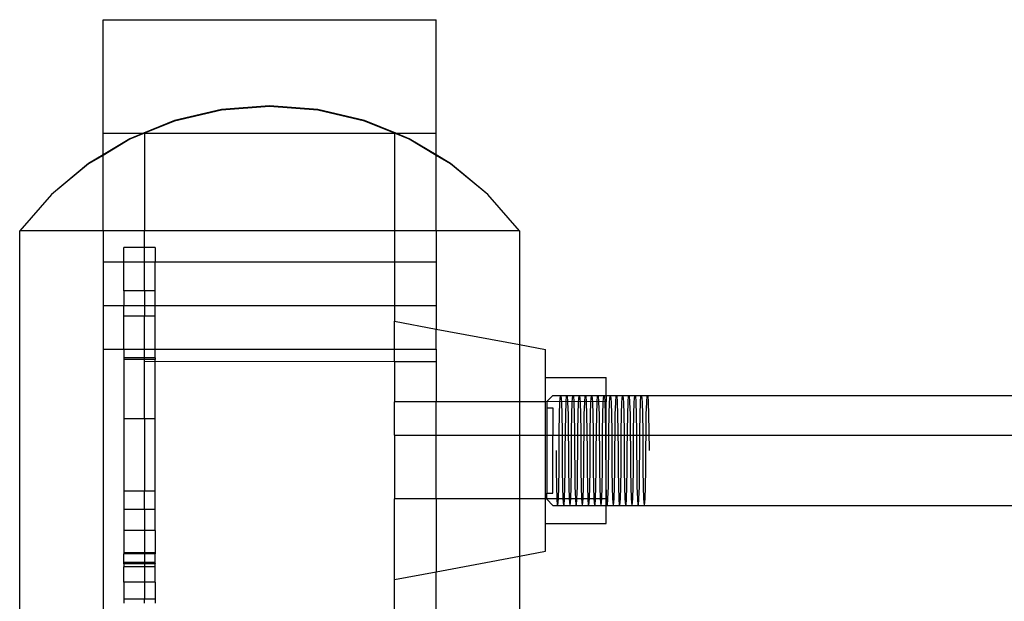
# Model space of a CAD drawing. Units: millimetres. Extents: x 223 to 3477, y -101 to 1959.
# Drawn here: x 369 to 463, y 651 to 706 of the extents above; entities that cross this region are included whole.
import ezdxf

# ---------------------------------------------------------------- set-up
doc = ezdxf.new("R2010")
doc.units = ezdxf.units.MM

msp = doc.modelspace()

# ---------------------------------------------------------------- linework, layer by layer
for p, q in [((376.754, 706.463), (408.754, 706.463)), ((376.754, 695.548), (376.754, 706.463)), ((408.754, 695.548), (408.754, 706.463)), ((388.135, 697.833), (383.628, 696.769)), ((392.754, 698.19), (388.135, 697.833)), ((392.754, 698.119), (388.135, 697.764)), ((397.372, 697.833), (392.754, 698.19)), ((397.372, 697.764), (392.754, 698.119)), ((401.88, 696.769), (397.372, 697.833)), ((388.135, 697.764), (383.628, 696.706)), ((401.88, 696.706), (397.372, 697.764)), ((383.628, 696.769), (380.628, 695.548)), ((383.628, 696.706), (380.754, 695.548)), ((404.879, 695.548), (401.88, 696.769)), ((404.754, 695.548), (401.88, 696.706)), ((376.754, 695.548), (380.628, 695.548)), ((376.754, 693.471), (376.754, 695.548)), ((379.337, 695.023), (376.754, 693.471)), ((380.628, 695.548), (379.337, 695.023)), ((380.754, 695.548), (379.337, 694.971)), ((380.628, 695.548), (380.754, 695.548)), ((380.754, 695.548), (404.754, 695.548)), ((380.754, 695.548), (380.754, 686.19)), ((404.754, 695.548), (404.879, 695.548)), ((406.17, 694.971), (404.754, 695.548)), ((404.754, 695.548), (404.754, 686.19)), ((404.879, 695.548), (408.754, 695.548)), ((406.17, 695.023), (404.879, 695.548)), ((408.754, 693.471), (406.17, 695.023)), ((408.754, 693.471), (408.754, 695.548)), ((379.337, 694.971), (376.754, 693.428)), ((408.754, 693.428), (406.17, 694.971)), ((376.754, 693.471), (375.367, 692.638)), ((376.754, 693.428), (375.367, 692.6)), ((376.754, 693.428), (376.754, 693.471)), ((376.754, 686.19), (376.754, 693.428)), ((410.141, 692.638), (408.754, 693.471)), ((408.754, 693.428), (408.754, 693.471)), ((410.141, 692.6), (408.754, 693.428)), ((408.754, 686.19), (408.754, 693.428)), ((375.367, 692.638), (371.81, 689.67)), ((375.367, 692.6), (371.81, 689.67)), ((413.697, 689.67), (410.141, 692.638)), ((413.697, 689.67), (410.141, 692.6)), ((371.81, 689.67), (368.754, 686.19)), ((416.754, 686.19), (413.697, 689.67)), ((368.754, 623.748), (368.754, 686.19)), ((376.754, 686.19), (368.754, 686.19)), ((376.754, 686.19), (376.754, 683.211)), ((380.754, 686.19), (376.754, 686.19)), ((380.754, 684.574), (380.754, 686.19)), ((404.754, 686.19), (380.754, 686.19)), ((408.754, 686.19), (404.754, 686.19)), ((404.754, 686.19), (404.754, 683.211)), ((408.754, 686.19), (408.754, 683.211)), ((416.754, 686.19), (408.754, 686.19)), ((416.754, 686.19), (416.754, 675.248)), ((380.754, 684.574), (378.754, 684.574)), ((378.754, 683.211), (378.754, 684.574)), ((381.754, 684.574), (380.754, 684.574)), ((380.754, 683.211), (380.754, 684.574)), ((381.754, 684.574), (381.754, 683.211)), ((376.754, 683.211), (378.754, 683.211)), ((376.754, 683.211), (376.754, 679)), ((378.754, 683.211), (380.754, 683.211)), ((378.754, 680.429), (378.754, 683.211)), ((380.754, 683.211), (381.754, 683.211)), ((380.754, 680.429), (380.754, 683.211)), ((381.754, 683.211), (404.754, 683.211)), ((381.754, 680.429), (381.754, 683.211)), ((404.754, 683.211), (404.754, 679)), ((404.754, 683.211), (408.754, 683.211)), ((408.754, 683.211), (408.754, 679)), ((380.754, 680.429), (378.754, 680.429)), ((378.754, 680.429), (378.754, 679)), ((381.754, 680.429), (380.754, 680.429)), ((380.754, 680.429), (380.754, 679)), ((381.754, 679), (381.754, 680.429)), ((376.754, 679), (378.754, 679)), ((376.754, 679), (376.754, 674.812)), ((378.754, 679), (380.754, 679)), ((378.754, 677.99), (378.754, 679)), ((380.754, 679), (380.754, 677.99)), ((380.754, 679), (381.754, 679)), ((381.754, 679), (404.754, 679)), ((381.754, 677.99), (381.754, 679)), ((404.754, 679), (408.754, 679)), ((404.754, 679), (404.754, 677.489)), ((408.754, 679), (408.754, 676.742)), ((380.754, 677.99), (378.754, 677.99)), ((378.754, 674.812), (378.754, 677.99)), ((381.754, 677.99), (380.754, 677.99)), ((380.754, 674.812), (380.754, 677.99)), ((381.754, 674.812), (381.754, 677.99)), ((404.754, 677.489), (408.754, 676.742)), ((404.754, 674.812), (404.754, 677.489)), ((408.754, 676.742), (416.754, 675.248)), ((408.754, 674.812), (408.754, 676.742)), ((416.754, 675.248), (419.258, 674.781)), ((416.754, 675.248), (416.754, 669.75)), ((376.754, 674.812), (378.754, 674.812)), ((376.754, 674.812), (376.754, 632.637)), ((378.754, 674.812), (380.754, 674.812)), ((378.754, 674.812), (378.754, 673.987)), ((380.754, 674.812), (381.754, 674.812)), ((380.754, 673.987), (380.754, 674.812)), ((381.754, 674.812), (404.754, 674.812)), ((381.754, 673.987), (381.754, 674.812)), ((404.754, 674.812), (408.754, 674.812)), ((404.754, 673.637), (404.754, 674.812)), ((408.754, 674.812), (408.754, 673.637)), ((419.258, 672.103), (419.258, 674.781)), ((380.754, 673.987), (378.754, 673.987)), ((378.754, 673.987), (378.754, 673.804)), ((380.754, 673.804), (378.754, 673.804)), ((378.754, 673.804), (378.754, 668.104)), ((381.754, 673.987), (380.754, 673.987)), ((380.754, 673.804), (380.754, 673.987)), ((381.754, 673.804), (380.754, 673.804)), ((380.754, 673.637), (380.754, 673.804)), ((380.754, 673.637), (381.754, 673.647)), ((380.754, 668.104), (380.754, 673.637)), ((381.754, 673.987), (381.754, 673.804)), ((381.754, 673.647), (381.754, 673.804)), ((381.754, 673.647), (404.754, 673.637)), ((381.754, 668.104), (381.754, 673.647)), ((404.754, 673.637), (408.754, 673.637)), ((404.754, 673.637), (404.754, 669.75)), ((408.754, 673.637), (408.754, 669.75)), ((419.258, 672.103), (425.059, 672.103)), ((419.258, 669.75), (419.258, 672.103)), ((425.059, 670.355), (425.059, 672.103)), ((408.754, 669.75), (404.754, 669.75)), ((404.754, 666.537), (404.754, 669.75)), ((416.754, 669.75), (408.754, 669.75)), ((408.754, 666.537), (408.754, 669.75)), ((419.258, 669.75), (416.754, 669.75)), ((416.754, 669.75), (416.754, 666.537)), ((419.366, 669.769), (419.258, 669.75)), ((419.258, 666.537), (419.258, 669.75)), ((419.366, 669.769), (419.961, 670.355)), ((425.059, 669.75), (419.366, 669.769)), ((419.366, 669.769), (419.366, 669.174)), ((419.961, 670.355), (425.059, 670.355)), ((420.592, 668.528), (420.631, 669.726)), ((420.631, 669.726), (420.68, 670.364)), ((420.68, 670.364), (420.731, 670.364)), ((420.731, 670.364), (420.78, 669.726)), ((420.78, 669.726), (420.82, 668.528)), ((421.187, 668.528), (421.227, 669.726)), ((421.227, 669.726), (421.275, 670.364)), ((421.275, 670.364), (421.327, 670.364)), ((421.327, 670.364), (421.375, 669.726)), ((421.375, 669.726), (421.415, 668.528)), ((421.782, 668.528), (421.822, 669.726)), ((421.822, 669.726), (421.87, 670.364)), ((421.87, 670.364), (421.922, 670.364)), ((421.922, 670.364), (421.971, 669.726)), ((421.971, 669.726), (422.01, 668.528)), ((422.378, 668.528), (422.417, 669.726)), ((422.417, 669.726), (422.466, 670.364)), ((422.466, 670.364), (422.517, 670.364)), ((422.517, 670.364), (422.566, 669.726)), ((422.566, 669.726), (422.606, 668.528)), ((422.973, 668.528), (423.013, 669.726)), ((423.013, 669.726), (423.061, 670.364)), ((423.061, 670.364), (423.113, 670.364)), ((423.113, 670.364), (423.161, 669.726)), ((423.161, 669.726), (423.201, 668.528)), ((423.568, 668.528), (423.608, 669.726)), ((423.608, 669.726), (423.656, 670.364)), ((423.656, 670.364), (423.708, 670.364)), ((423.708, 670.364), (423.757, 669.726)), ((423.757, 669.726), (423.796, 668.528)), ((424.164, 668.528), (424.203, 669.726)), ((424.203, 669.726), (424.252, 670.364)), ((424.252, 670.364), (424.304, 670.364)), ((424.304, 670.364), (424.352, 669.726)), ((424.352, 669.726), (424.392, 668.528)), ((424.759, 668.528), (424.799, 669.726)), ((424.799, 669.726), (424.847, 670.364)), ((424.847, 670.364), (424.899, 670.364)), ((424.899, 670.364), (424.947, 669.726)), ((424.947, 669.726), (424.987, 668.528)), ((425.059, 670.355), (425.059, 669.75)), ((425.059, 670.355), (2084.938, 670.355)), ((425.059, 666.537), (425.059, 669.75)), ((425.354, 668.528), (425.394, 669.726)), ((425.394, 669.726), (425.443, 670.364)), ((425.443, 670.364), (425.494, 670.364)), ((425.494, 670.364), (425.543, 669.726)), ((425.543, 669.726), (425.582, 668.528)), ((425.95, 668.528), (425.989, 669.726)), ((425.989, 669.726), (426.038, 670.364)), ((426.038, 670.364), (426.09, 670.364)), ((426.09, 670.364), (426.138, 669.726)), ((426.138, 669.726), (426.178, 668.528)), ((426.545, 668.528), (426.585, 669.726)), ((426.585, 669.726), (426.633, 670.364)), ((426.633, 670.364), (426.685, 670.364)), ((426.685, 670.364), (426.733, 669.726)), ((426.733, 669.726), (426.773, 668.528)), ((427.14, 668.528), (427.18, 669.726)), ((427.18, 669.726), (427.229, 670.364)), ((427.229, 670.364), (427.28, 670.364)), ((427.28, 670.364), (427.329, 669.726)), ((427.329, 669.726), (427.368, 668.528)), ((427.736, 668.528), (427.775, 669.726)), ((427.775, 669.726), (427.824, 670.364)), ((427.824, 670.364), (427.876, 670.364)), ((427.876, 670.364), (427.924, 669.726)), ((427.924, 669.726), (427.964, 668.528)), ((428.331, 668.528), (428.371, 669.726)), ((428.371, 669.726), (428.419, 670.364)), ((428.419, 670.364), (428.471, 670.364)), ((428.471, 670.364), (428.52, 669.726)), ((428.52, 669.726), (428.559, 668.528)), ((428.926, 668.528), (428.966, 669.726)), ((428.966, 669.726), (429.015, 670.364)), ((429.015, 670.364), (429.066, 670.364)), ((429.066, 670.364), (429.115, 669.726)), ((429.115, 669.726), (429.154, 668.528)), ((419.366, 669.174), (419.961, 669.174)), ((419.366, 669.174), (419.366, 666.537)), ((419.961, 669.174), (419.961, 666.537)), ((420.566, 666.914), (420.592, 668.528)), ((420.82, 668.528), (420.845, 666.914)), ((421.161, 666.914), (421.187, 668.528)), ((421.415, 668.528), (421.441, 666.914)), ((421.756, 666.914), (421.782, 668.528)), ((422.01, 668.528), (422.036, 666.914)), ((422.352, 666.914), (422.378, 668.528)), ((422.606, 668.528), (422.631, 666.914)), ((422.947, 666.914), (422.973, 668.528)), ((423.201, 668.528), (423.227, 666.914)), ((423.542, 666.914), (423.568, 668.528)), ((423.796, 668.528), (423.822, 666.914)), ((424.138, 666.914), (424.164, 668.528)), ((424.392, 668.528), (424.418, 666.914)), ((424.733, 666.914), (424.759, 668.528)), ((424.987, 668.528), (425.013, 666.914)), ((425.329, 666.914), (425.354, 668.528)), ((425.582, 668.528), (425.608, 666.914)), ((425.924, 666.914), (425.95, 668.528)), ((426.178, 668.528), (426.204, 666.914)), ((426.519, 666.914), (426.545, 668.528)), ((426.773, 668.528), (426.799, 666.914)), ((427.115, 666.914), (427.14, 668.528)), ((427.368, 668.528), (427.394, 666.914)), ((427.71, 666.914), (427.736, 668.528)), ((427.964, 668.528), (427.99, 666.914)), ((428.305, 666.914), (428.331, 668.528)), ((428.559, 668.528), (428.585, 666.914)), ((428.901, 666.914), (428.926, 668.528)), ((429.154, 668.528), (429.18, 666.914)), ((380.754, 668.104), (378.754, 668.104)), ((378.754, 668.104), (378.754, 661.183)), ((381.754, 668.104), (380.754, 668.104)), ((380.754, 668.104), (380.754, 661.183)), ((381.754, 661.183), (381.754, 668.104)), ((420.557, 665.079), (420.566, 666.914)), ((420.845, 666.914), (420.854, 665.079)), ((421.152, 665.079), (421.161, 666.914)), ((421.441, 666.914), (421.45, 665.079)), ((421.747, 665.079), (421.756, 666.914)), ((422.036, 666.914), (422.045, 665.079)), ((422.343, 665.079), (422.352, 666.914)), ((422.631, 666.914), (422.64, 665.079)), ((422.938, 665.079), (422.947, 666.914)), ((423.227, 666.914), (423.236, 665.079)), ((423.533, 665.079), (423.542, 666.914)), ((423.822, 666.914), (423.831, 665.079)), ((424.129, 665.079), (424.138, 666.914)), ((424.418, 666.914), (424.427, 665.079)), ((424.724, 665.079), (424.733, 666.914)), ((425.013, 666.914), (425.022, 665.079)), ((425.32, 665.079), (425.329, 666.914)), ((425.608, 666.914), (425.617, 665.079)), ((425.915, 665.079), (425.924, 666.914)), ((426.204, 666.914), (426.213, 665.079)), ((426.51, 665.079), (426.519, 666.914)), ((426.799, 666.914), (426.808, 665.079)), ((427.106, 665.079), (427.115, 666.914)), ((427.394, 666.914), (427.403, 665.079)), ((427.701, 665.079), (427.71, 666.914)), ((427.99, 666.914), (427.999, 665.079)), ((428.296, 665.079), (428.305, 666.914)), ((428.585, 666.914), (428.594, 665.079)), ((428.892, 665.079), (428.901, 666.914)), ((429.18, 666.914), (429.189, 665.079)), ((404.754, 666.537), (408.754, 666.537)), ((404.754, 666.537), (404.754, 660.425)), ((408.754, 666.537), (416.754, 666.537)), ((408.754, 660.425), (408.754, 666.537)), ((416.754, 666.537), (419.258, 666.537)), ((416.754, 666.537), (416.754, 660.425)), ((419.258, 666.537), (419.366, 666.537)), ((419.258, 660.425), (419.258, 666.537)), ((419.366, 666.537), (419.961, 666.537)), ((419.366, 666.537), (419.366, 660.984)), ((419.961, 666.537), (425.059, 666.537)), ((419.961, 660.984), (419.961, 666.537)), ((425.059, 666.537), (2084.938, 666.537)), ((425.059, 660.425), (425.059, 666.537)), ((420.259, 665.079), (420.268, 663.243)), ((420.548, 663.243), (420.557, 665.079)), ((420.854, 665.079), (420.863, 663.243)), ((421.143, 663.243), (421.152, 665.079)), ((421.45, 665.079), (421.459, 663.243)), ((421.738, 663.243), (421.747, 665.079)), ((422.045, 665.079), (422.054, 663.243)), ((422.334, 663.243), (422.343, 665.079)), ((422.64, 665.079), (422.649, 663.243)), ((422.929, 663.243), (422.938, 665.079)), ((423.236, 665.079), (423.245, 663.243)), ((423.525, 663.243), (423.533, 665.079)), ((423.831, 665.079), (423.84, 663.243)), ((424.12, 663.243), (424.129, 665.079)), ((424.427, 665.079), (424.435, 663.243)), ((424.715, 663.243), (424.724, 665.079)), ((425.022, 665.079), (425.031, 663.243)), ((425.311, 663.243), (425.32, 665.079)), ((425.617, 665.079), (425.626, 663.243)), ((425.906, 663.243), (425.915, 665.079)), ((426.213, 665.079), (426.222, 663.243)), ((426.501, 663.243), (426.51, 665.079)), ((426.808, 665.079), (426.817, 663.243)), ((427.097, 663.243), (427.106, 665.079)), ((427.403, 665.079), (427.412, 663.243)), ((427.692, 663.243), (427.701, 665.079)), ((427.999, 665.079), (428.008, 663.243)), ((428.287, 663.243), (428.296, 665.079)), ((428.594, 665.079), (428.603, 663.243)), ((428.883, 663.243), (428.892, 665.079)), ((420.268, 663.243), (420.294, 661.629)), ((420.522, 661.629), (420.548, 663.243)), ((420.863, 663.243), (420.889, 661.629)), ((421.117, 661.629), (421.143, 663.243)), ((421.459, 663.243), (421.485, 661.629)), ((421.713, 661.629), (421.738, 663.243)), ((422.054, 663.243), (422.08, 661.629)), ((422.308, 661.629), (422.334, 663.243)), ((422.649, 663.243), (422.675, 661.629)), ((422.903, 661.629), (422.929, 663.243)), ((423.245, 663.243), (423.271, 661.629)), ((423.499, 661.629), (423.525, 663.243)), ((423.84, 663.243), (423.866, 661.629)), ((424.094, 661.629), (424.12, 663.243)), ((424.435, 663.243), (424.461, 661.629)), ((424.689, 661.629), (424.715, 663.243)), ((425.031, 663.243), (425.057, 661.629)), ((425.285, 661.629), (425.311, 663.243)), ((425.626, 663.243), (425.652, 661.629)), ((425.88, 661.629), (425.906, 663.243)), ((426.222, 663.243), (426.247, 661.629)), ((426.475, 661.629), (426.501, 663.243)), ((426.817, 663.243), (426.843, 661.629)), ((427.071, 661.629), (427.097, 663.243)), ((427.412, 663.243), (427.438, 661.629)), ((427.666, 661.629), (427.692, 663.243)), ((428.008, 663.243), (428.033, 661.629)), ((428.261, 661.629), (428.287, 663.243)), ((428.603, 663.243), (428.629, 661.629)), ((428.857, 661.629), (428.883, 663.243)), ((380.754, 661.183), (378.754, 661.183)), ((378.754, 661.183), (378.754, 659.409)), ((381.754, 661.183), (380.754, 661.183)), ((380.754, 659.409), (380.754, 661.183)), ((381.754, 659.409), (381.754, 661.183)), ((419.366, 660.984), (419.961, 660.984)), ((419.366, 660.425), (419.366, 660.984)), ((420.294, 661.629), (420.333, 660.431)), ((420.482, 660.431), (420.522, 661.629)), ((420.889, 661.629), (420.929, 660.431)), ((421.078, 660.431), (421.117, 661.629)), ((421.485, 661.629), (421.524, 660.431)), ((421.673, 660.431), (421.713, 661.629)), ((422.08, 661.629), (422.12, 660.431)), ((422.268, 660.431), (422.308, 661.629)), ((422.675, 661.629), (422.715, 660.431)), ((422.864, 660.431), (422.903, 661.629)), ((423.271, 661.629), (423.31, 660.431)), ((423.459, 660.431), (423.499, 661.629)), ((423.866, 661.629), (423.906, 660.431)), ((424.054, 660.431), (424.094, 661.629)), ((424.461, 661.629), (424.501, 660.431)), ((424.65, 660.431), (424.689, 661.629)), ((425.057, 661.629), (425.096, 660.431)), ((425.245, 660.431), (425.285, 661.629)), ((425.652, 661.629), (425.692, 660.431)), ((425.84, 660.431), (425.88, 661.629)), ((426.247, 661.629), (426.287, 660.431)), ((426.436, 660.431), (426.475, 661.629)), ((426.843, 661.629), (426.882, 660.431)), ((427.031, 660.431), (427.071, 661.629)), ((427.438, 661.629), (427.478, 660.431)), ((427.627, 660.431), (427.666, 661.629)), ((428.033, 661.629), (428.073, 660.431)), ((428.222, 660.431), (428.261, 661.629)), ((428.629, 661.629), (428.668, 660.431)), ((428.817, 660.431), (428.857, 661.629)), ((408.754, 660.425), (404.754, 660.425)), ((404.754, 652.685), (404.754, 660.425)), ((416.754, 660.425), (408.754, 660.425)), ((408.754, 660.425), (408.754, 653.432)), ((419.258, 660.425), (416.754, 660.425)), ((416.754, 660.425), (416.754, 654.926)), ((419.366, 660.425), (419.258, 660.425)), ((419.258, 658.071), (419.258, 660.425)), ((419.366, 660.425), (419.366, 660.388)), ((425.059, 660.425), (419.366, 660.425)), ((419.366, 660.388), (419.961, 659.802)), ((420.333, 660.431), (420.382, 659.794)), ((420.434, 659.794), (420.482, 660.431)), ((420.929, 660.431), (420.977, 659.794)), ((421.029, 659.794), (421.078, 660.431)), ((421.524, 660.431), (421.573, 659.794)), ((421.624, 659.794), (421.673, 660.431)), ((422.12, 660.431), (422.168, 659.794)), ((422.22, 659.794), (422.268, 660.431)), ((422.715, 660.431), (422.763, 659.794)), ((422.815, 659.794), (422.864, 660.431)), ((423.31, 660.431), (423.359, 659.794)), ((423.41, 659.794), (423.459, 660.431)), ((423.906, 660.431), (423.954, 659.794)), ((424.006, 659.794), (424.054, 660.431)), ((424.501, 660.431), (424.55, 659.794)), ((424.601, 659.794), (424.65, 660.431)), ((425.059, 659.802), (425.059, 660.425)), ((425.096, 660.431), (425.145, 659.794)), ((425.197, 659.794), (425.245, 660.431)), ((425.692, 660.431), (425.74, 659.794)), ((425.792, 659.794), (425.84, 660.431)), ((426.287, 660.431), (426.336, 659.794)), ((426.387, 659.794), (426.436, 660.431)), ((426.882, 660.431), (426.931, 659.794)), ((426.983, 659.794), (427.031, 660.431)), ((427.478, 660.431), (427.526, 659.794)), ((427.578, 659.794), (427.627, 660.431)), ((428.073, 660.431), (428.122, 659.794)), ((428.173, 659.794), (428.222, 660.431)), ((428.668, 660.431), (428.717, 659.794)), ((428.769, 659.794), (428.817, 660.431)), ((380.754, 659.409), (378.754, 659.409)), ((378.754, 659.409), (378.754, 657.378)), ((381.754, 659.409), (380.754, 659.409)), ((380.754, 659.409), (380.754, 657.378)), ((381.754, 657.378), (381.754, 659.409)), ((419.961, 659.802), (425.059, 659.802)), ((420.382, 659.794), (420.434, 659.794)), ((420.977, 659.794), (421.029, 659.794)), ((421.573, 659.794), (421.624, 659.794)), ((422.168, 659.794), (422.22, 659.794)), ((422.763, 659.794), (422.815, 659.794)), ((423.359, 659.794), (423.41, 659.794)), ((423.954, 659.794), (424.006, 659.794)), ((424.55, 659.794), (424.601, 659.794)), ((425.059, 658.071), (425.059, 659.802)), ((425.059, 659.802), (2084.938, 659.802)), ((425.145, 659.794), (425.197, 659.794)), ((425.74, 659.794), (425.792, 659.794)), ((426.336, 659.794), (426.387, 659.794)), ((426.931, 659.794), (426.983, 659.794)), ((427.526, 659.794), (427.578, 659.794)), ((428.122, 659.794), (428.173, 659.794)), ((428.717, 659.794), (428.769, 659.794)), ((380.754, 657.378), (378.754, 657.378)), ((378.754, 657.378), (378.754, 655.232)), ((381.754, 657.378), (380.754, 657.378)), ((380.754, 657.378), (380.754, 655.248)), ((381.754, 657.378), (381.754, 655.256)), ((419.258, 658.071), (425.059, 658.071)), ((419.258, 655.393), (419.258, 658.071)), ((416.754, 654.926), (419.258, 655.393)), ((380.754, 655.248), (378.754, 655.232)), ((378.754, 655.232), (378.754, 655.138)), ((380.754, 655.138), (378.754, 655.138)), ((378.754, 654.318), (378.754, 655.138)), ((381.754, 655.256), (380.754, 655.248)), ((380.754, 655.248), (380.754, 655.138)), ((381.754, 655.138), (380.754, 655.138)), ((380.754, 655.138), (380.754, 654.318)), ((381.754, 655.256), (381.754, 655.138)), ((381.754, 654.318), (381.754, 655.138)), ((408.754, 653.432), (416.754, 654.926)), ((416.754, 654.926), (416.754, 623.748)), ((378.754, 654.235), (378.754, 654.318)), ((380.754, 654.318), (378.754, 654.318)), ((378.754, 654.235), (378.754, 654.205)), ((378.754, 654.178), (378.754, 654.235)), ((378.754, 654.205), (378.754, 654.178)), ((380.754, 654.205), (378.754, 654.205)), ((378.754, 654.178), (378.754, 653.905)), ((380.754, 653.905), (378.754, 653.905)), ((378.754, 652.434), (378.754, 653.905)), ((381.754, 654.318), (380.754, 654.318)), ((380.754, 654.318), (380.754, 654.205)), ((381.754, 654.205), (380.754, 654.205)), ((380.754, 654.205), (380.754, 653.905)), ((381.754, 653.905), (380.754, 653.905)), ((380.754, 653.905), (380.754, 652.434)), ((381.754, 654.235), (381.754, 654.318)), ((381.754, 654.235), (381.754, 654.205)), ((381.754, 654.235), (381.754, 654.178)), ((381.754, 654.178), (381.754, 654.205)), ((381.754, 653.905), (381.754, 654.178)), ((381.754, 652.434), (381.754, 653.905)), ((404.754, 652.685), (408.754, 653.432)), ((408.754, 632.637), (408.754, 653.432)), ((380.754, 652.434), (378.754, 652.434)), ((378.754, 652.434), (378.754, 650.782)), ((381.754, 652.434), (380.754, 652.434)), ((380.754, 652.434), (380.754, 650.786)), ((381.754, 652.434), (381.754, 650.782)), ((404.754, 632.657), (404.754, 652.685)), ((380.754, 650.786), (378.754, 650.782)), ((378.754, 650.782), (378.754, 650.395)), ((381.754, 650.782), (380.754, 650.786)), ((380.754, 650.395), (380.754, 650.786)), ((381.754, 650.782), (381.754, 650.395))]:
    msp.add_line(p, q)

doc.saveas('drawing.dxf')
